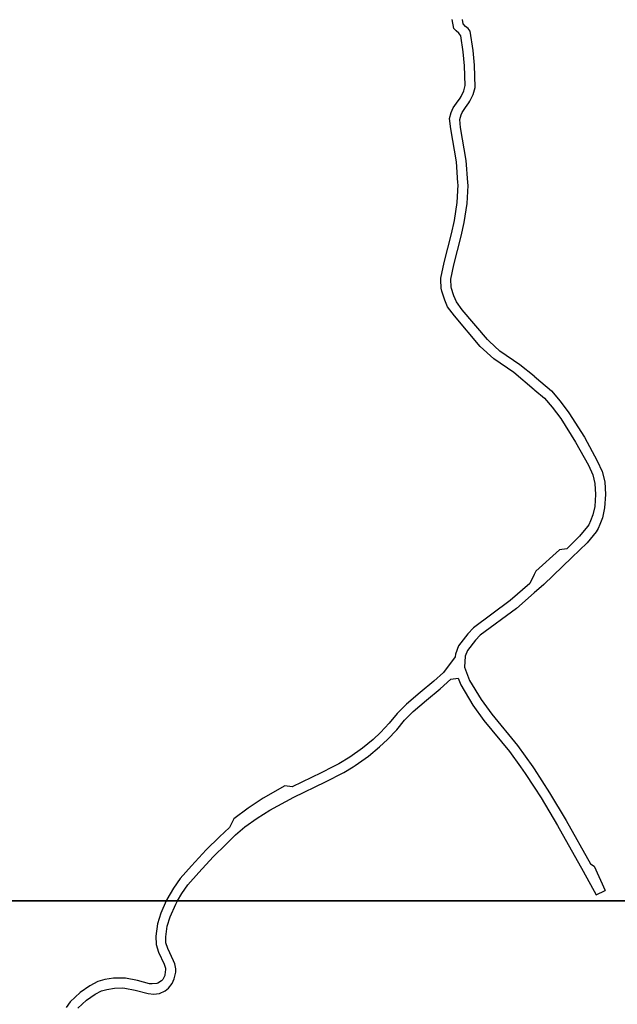
# Model space of a CAD drawing. Units: metres. Extents: x -16000 to -11999, y -117000 to -114000.
# Drawn here: x -13289 to -13049, y -116441 to -116046 of the extents above; entities that cross this region are included whole.
import ezdxf

# ---------------------------------------------------------------- set-up
doc = ezdxf.new("R2010")
doc.units = ezdxf.units.M
doc.header["$LTSCALE"] = 2.5
doc.layers.add('図郭', color=7, linetype='Continuous')
doc.layers.add('道路', color=7, linetype='Continuous')

msp = doc.modelspace()

# ---------------------------------------------------------------- linework, layer by layer
at = {"layer": '図郭'}
for points in [[(-13600, -116400), (-12800, -116400), (-12800, -115800), (-13600, -115800)], [(-13600, -117000), (-12800, -117000), (-12800, -116400), (-13600, -116400)]]:
    msp.add_lwpolyline(points, close=True, dxfattribs=at)
at = {"layer": '道路'}
for points in [[(-13082.74, -116194.8), (-13090.93, -116187.95), (-13098.98, -116182.41), (-13104.4, -116177.42), (-13114.78, -116165.15), (-13117.47, -116161.48), (-13118.63, -116158.84), (-13118.91, -116158.05), (-13119.8, -116155.27), (-13120.04, -116154.08), (-13120.2, -116150.7), (-13120.15, -116150.03), (-13118.9, -116143.77), (-13115.97, -116132.18), (-13114.74, -116126.87), (-13113.61, -116119.7), (-13113.31, -116112.56), (-13113.32, -116111.74), (-13113.96, -116103.29), (-13116.26, -116090.11), (-13116.7, -116085.92), (-13116.09, -116083.57), (-13115.26, -116081.72), (-13113.94, -116079.74), (-13112.51, -116077.83), (-13112.1, -116077.15), (-13110.99, -116074.78), (-13110.41, -116072.71), (-13110.7, -116064.8), (-13111.23, -116059.16), (-13112.2, -116052.75), (-13113.04, -116051.7), (-13114.11, -116050.8), (-13114.93, -116049.8), (-13115.62, -116046.17)], [(-13082.74, -116189.42), (-13088.51, -116184.76), (-13096.48, -116179.28), (-13100.8, -116175.37), (-13101.5, -116174.64), (-13111.64, -116162.67), (-13113.96, -116159.5), (-13114.99, -116157.11), (-13115.13, -116156.72), (-13115.92, -116154.2), (-13116.06, -116153.47), (-13116.15, -116150.52), (-13116.14, -116150.38), (-13114.99, -116144.65), (-13112.08, -116133.11), (-13110.81, -116127.63), (-13109.62, -116120.08), (-13109.3, -116112.77), (-13109.31, -116111.66), (-13109.98, -116102.79), (-13112.3, -116089.56), (-13112.63, -116086.39), (-13112.08, -116084.46), (-13111.65, -116083.54), (-13110.34, -116081.58), (-13108.92, -116079.68), (-13108.53, -116079.02), (-13107.27, -116076.36), (-13106.41, -116073.56), (-13106.38, -116073.37), (-13106.7, -116064.55), (-13107.25, -116058.67), (-13108.43, -116050.94), (-13109.28, -116049.88), (-13110.35, -116048.97), (-13111.21, -116047.93), (-13111.55, -116046.17)], [(-13082.74, -116189.42), (-13080.06, -116191.59), (-13075.75, -116195.26), (-13072.34, -116199.35), (-13068.78, -116204.07), (-13062.54, -116213.88), (-13057.4, -116223.31), (-13055.46, -116227.56), (-13054.37, -116231.82), (-13054.05, -116236.92), (-13054.43, -116242.26), (-13055.35, -116246.21), (-13056.43, -116248.92), (-13057.09, -116250.51), (-13057.8, -116251.82), (-13061.52, -116256.26), (-13067.59, -116262.21), (-13078.84, -116272.99), (-13082.74, -116276.39)], [(-13082.74, -116194.8), (-13082.46, -116195.03), (-13078.56, -116198.13), (-13075.47, -116201.84), (-13072.08, -116206.33), (-13066.19, -116215.84), (-13060.96, -116225.12), (-13059.24, -116228.9), (-13058.34, -116232.44), (-13058.06, -116236.9), (-13058.4, -116241.66), (-13059.18, -116245.01), (-13060.11, -116247.36), (-13060.84, -116248.98), (-13061.26, -116249.7), (-13064.49, -116253.57), (-13069.63, -116258.61), (-13072.61, -116259.08), (-13082.1, -116267.68), (-13082.74, -116268.99)], [(-13082.74, -116268.99), (-13084.51, -116272.63), (-13092.34, -116279.45), (-13107.15, -116290.34), (-13109.37, -116292.8), (-13113.09, -116297.54), (-13114.33, -116300.88), (-13114.42, -116302), (-13119.18, -116308.31), (-13123.07, -116311.79), (-13128.56, -116316.3), (-13134.06, -116320.98), (-13137.78, -116324.78), (-13140.94, -116328.68), (-13144.43, -116332.4), (-13147.42, -116335.18), (-13151.62, -116338.66), (-13156.79, -116342.29), (-13161.14, -116344.97), (-13163.51, -116346.16)], [(-13082.74, -116276.39), (-13089.83, -116282.57), (-13104.45, -116293.32), (-13106.31, -116295.38), (-13109.56, -116299.51), (-13110.38, -116301.75), (-13110.75, -116306.15), (-13108.64, -116311.46), (-13104.07, -116319.19), (-13099.8, -116325.08), (-13089.43, -116337.6), (-13083.31, -116346.16)], [(-13155.45, -116346.16), (-13154.59, -116345.63), (-13149.19, -116341.84), (-13144.78, -116338.19), (-13141.6, -116335.24), (-13137.93, -116331.3), (-13134.79, -116327.45), (-13131.33, -116323.9), (-13126, -116319.37), (-13120.46, -116314.83), (-13116.23, -116311.03), (-13113.29, -116310.57), (-13112.24, -116313.23), (-13107.42, -116321.39), (-13102.96, -116327.54), (-13092.6, -116340.04), (-13088.22, -116346.16)], [(-13163.51, -116346.16), (-13168.31, -116348.59), (-13179.91, -116354.16), (-13182.87, -116353.73), (-13191.49, -116358.77), (-13197.62, -116362.79), (-13203.36, -116367.06), (-13205.08, -116370.57), (-13209.12, -116374.29), (-13214.46, -116379.52), (-13220.37, -116385.87), (-13224.92, -116391.03), (-13227.6, -116394.93), (-13230.21, -116399.47), (-13230.45, -116400)], [(-13225.9, -116400), (-13224.21, -116397.06), (-13221.75, -116393.5), (-13217.41, -116388.55), (-13211.6, -116382.32), (-13206.36, -116377.18), (-13202.6, -116373.49), (-13198.85, -116370.27), (-13193.99, -116366.83), (-13188.91, -116363.5), (-13179.27, -116358.29), (-13166.55, -116352.18), (-13159.19, -116348.47), (-13155.45, -116346.16)], [(-13088.22, -116346.16), (-13086.33, -116348.81), (-13082.74, -116354.35)], [(-13083.31, -116346.16), (-13083.03, -116346.55), (-13082.74, -116346.99)], [(-13082.74, -116346.99), (-13076.56, -116356.55), (-13069.86, -116367.67), (-13060.1, -116385.15), (-13058.58, -116386.04), (-13054.19, -116395.86)], [(-13082.74, -116354.35), (-13079.95, -116358.67), (-13073.32, -116369.68), (-13063.06, -116388.04), (-13057.85, -116397.49)], [(-13057.85, -116397.49), (-13054.19, -116395.86)], [(-13230.45, -116400), (-13232.67, -116404.89), (-13233.99, -116409.2), (-13234.68, -116414.16), (-13234.56, -116417.45), (-13233.62, -116420.5), (-13231.27, -116425.41), (-13230.78, -116427.04), (-13230.73, -116427.5), (-13230.99, -116429.63), (-13231.08, -116429.9), (-13231.9, -116431.5), (-13232.38, -116432.04), (-13233.91, -116433.02), (-13234.31, -116433.15), (-13236.08, -116433.3), (-13237.2, -116433.2), (-13242, -116431.95), (-13246.79, -116430.94), (-13251.6, -116431.05), (-13255.13, -116431.58), (-13257.87, -116432.35), (-13261.09, -116434), (-13265.04, -116436.68), (-13269.09, -116440.49), (-13270.63, -116442.8)], [(-13266.02, -116443.09), (-13262.53, -116439.82), (-13259.04, -116437.45), (-13256.4, -116436.09), (-13254.29, -116435.5), (-13251.26, -116435.04), (-13248.14, -116434.9), (-13247.16, -116434.95), (-13242.91, -116435.84), (-13237.68, -116437.21), (-13235.46, -116437.38), (-13233.26, -116437.14), (-13233.22, -116437.13), (-13230.91, -116436.11), (-13229.5, -116435.01), (-13228.07, -116433.12), (-13227.23, -116431.27), (-13226.67, -116428.56), (-13226.66, -116427.27), (-13227.08, -116425.2), (-13227.5, -116424.03), (-13229.89, -116419.04), (-13230.58, -116416.77), (-13230.67, -116414.36), (-13230.08, -116410.07), (-13228.92, -116406.31), (-13226.64, -116401.29), (-13225.9, -116400)]]:
    msp.add_lwpolyline(points, dxfattribs=at)

doc.saveas('drawing.dxf')
